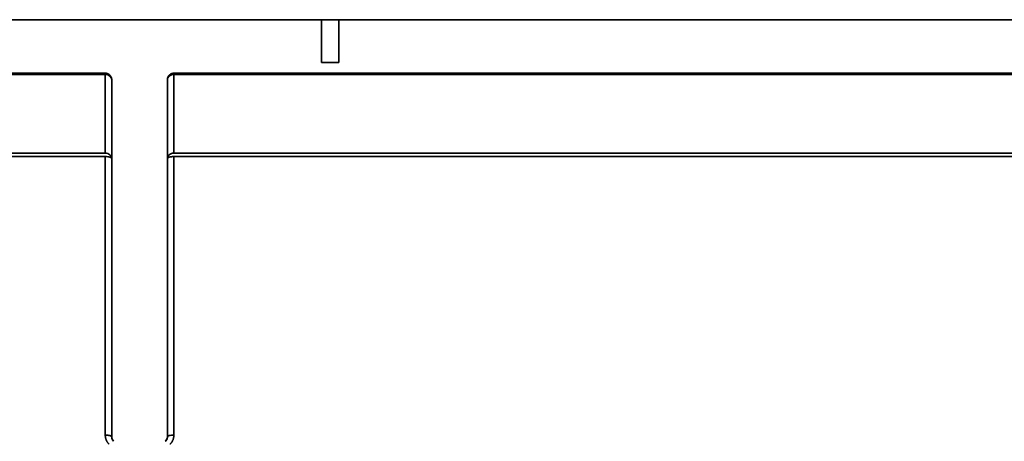
# Model space of a CAD drawing. Units: millimetres. Extents: x 59 to 806, y 77 to 567.
# Drawn here: x 304 to 350, y 501 to 521 of the extents above; entities that cross this region are included whole.
import ezdxf

# ---------------------------------------------------------------- set-up
doc = ezdxf.new("R2010")
doc.units = ezdxf.units.MM
doc.layers.add('1', color=7, linetype='Continuous', true_color=0xffffff)

msp = doc.modelspace()

# ---------------------------------------------------------------- linework, layer by layer
at = {"layer": '1', "color": 18, "linetype": 'Continuous', "lineweight": 35}
for points, degree in [([(318.051, 520.604), (301.051, 520.604)], 1), ([(301.051, 520.604), (318.051, 520.604)], 1), ([(318.051, 520.604), (318.051, 520.604), (318.849, 520.604)], 2), ([(318.051, 518.604), (318.051, 520.604)], 1), ([(370.251, 520.604), (318.851, 520.604)], 1), ([(318.851, 520.604), (318.851, 518.604)], 1), ([(318.851, 520.604), (370.251, 520.604)], 1), ([(318.851, 518.604), (318.051, 518.604)], 1), ([(318.051, 518.604), (318.851, 518.604)], 1), ([(241.151, 518.104), (307.951, 518.104)], 1), ([(307.951, 518.104), (241.151, 518.104)], 1), ([(307.951, 518.104), (308.075, 518.104), (308.251, 517.928), (308.251, 517.804)], 2), ([(310.851, 517.804), (310.851, 517.927), (311.027, 518.104), (311.151, 518.104)], 2), ([(377.951, 518.104), (311.151, 518.104)], 1), ([(311.151, 518.104), (377.951, 518.104)], 1), ([(307.951, 518.042), (241.151, 518.042)], 1), ([(307.951, 514.369), (307.951, 518.042)], 1), ([(307.951, 518.042), (307.951, 516.818), (307.951, 515.593), (307.951, 514.369)], 3), ([(308.251, 517.804), (308.251, 501.128)], 1), ([(308.251, 501.128), (308.251, 517.804)], 1), ([(310.851, 501.128), (310.851, 517.804)], 1), ([(310.851, 517.804), (310.851, 501.128)], 1), ([(311.151, 514.369), (311.151, 515.593), (311.151, 516.818), (311.151, 518.042)], 3), ([(311.151, 518.042), (311.151, 514.369)], 1), ([(377.951, 518.042), (311.151, 518.042)], 1), ([(241.151, 514.369), (307.951, 514.369)], 1), ([(307.951, 514.209), (241.151, 514.209)], 1), ([(307.951, 501.206), (307.951, 514.209)], 1), ([(307.951, 514.209), (307.951, 509.874), (307.951, 505.54), (307.951, 501.206)], 3), ([(311.151, 514.369), (377.951, 514.369)], 1), ([(377.951, 514.209), (311.151, 514.209)], 1), ([(311.151, 514.209), (311.151, 501.206)], 1), ([(311.151, 501.206), (311.151, 505.54), (311.151, 509.874), (311.151, 514.209)], 3), ([(308.127, 500.781), (307.951, 500.957), (307.951, 501.206)], 2), ([(308.251, 501.128), (308.251, 501.004), (308.339, 500.916)], 2), ([(310.763, 500.916), (310.851, 501.004), (310.851, 501.128)], 2), ([(311.151, 501.206), (311.151, 500.957), (310.976, 500.781)], 2)]:
    msp.add_open_spline(points, degree=degree, dxfattribs=at)
for points, knots in [([(318.849, 520.604), (318.724, 520.604), (318.613, 520.604), (318.414, 520.604), (318.328, 520.604), (318.19, 520.604), (318.138, 520.604), (318.069, 520.604), (318.051, 520.604), (318.051, 520.604)], [0, 0, 0, 0, 0.23853, 0.23853, 0.492354, 0.492354, 0.746178, 0.746178, 1, 1, 1, 1]), ([(308.251, 517.804), (308.251, 517.835), (308.243, 517.866), (308.213, 517.924), (308.191, 517.95), (308.136, 517.994), (308.102, 518.012), (308.03, 518.035), (307.991, 518.042), (307.951, 518.042)], [0, 0, 0, 0, 0.25, 0.25, 0.5, 0.5, 0.75, 0.75, 1, 1, 1, 1]), ([(311.151, 518.042), (311.112, 518.042), (311.073, 518.035), (311, 518.012), (310.967, 517.994), (310.911, 517.95), (310.889, 517.924), (310.859, 517.866), (310.851, 517.835), (310.851, 517.804)], [0, 0, 0, 0, 0.25, 0.25, 0.5, 0.5, 0.75, 0.75, 1, 1, 1, 1]), ([(307.951, 514.369), (307.991, 514.369), (308.03, 514.363), (308.102, 514.339), (308.136, 514.322), (308.191, 514.278), (308.213, 514.251), (308.243, 514.194), (308.251, 514.162), (308.251, 514.131)], [0, 0, 0, 0, 0.25, 0.25, 0.5, 0.5, 0.75, 0.75, 1, 1, 1, 1]), ([(308.251, 514.131), (308.251, 514.141), (308.243, 514.152), (308.213, 514.17), (308.191, 514.179), (308.136, 514.193), (308.102, 514.199), (308.03, 514.207), (307.991, 514.209), (307.951, 514.209)], [0, 0, 0, 0, 0.25, 0.25, 0.5, 0.5, 0.75, 0.75, 1, 1, 1, 1]), ([(310.851, 514.131), (310.851, 514.162), (310.859, 514.194), (310.889, 514.251), (310.911, 514.278), (310.967, 514.322), (311, 514.339), (311.073, 514.363), (311.112, 514.369), (311.151, 514.369)], [0, 0, 0, 0, 0.25, 0.25, 0.5, 0.5, 0.75, 0.75, 1, 1, 1, 1]), ([(311.151, 514.209), (311.112, 514.209), (311.073, 514.207), (311, 514.199), (310.967, 514.193), (310.911, 514.179), (310.889, 514.17), (310.859, 514.152), (310.851, 514.141), (310.851, 514.131)], [0, 0, 0, 0, 0.25, 0.25, 0.5, 0.5, 0.75, 0.75, 1, 1, 1, 1]), ([(307.951, 501.206), (307.991, 501.206), (308.03, 501.204), (308.102, 501.196), (308.136, 501.19), (308.191, 501.176), (308.213, 501.167), (308.243, 501.148), (308.251, 501.138), (308.251, 501.128)], [0, 0, 0, 0, 0.25, 0.25, 0.5, 0.5, 0.75, 0.75, 1, 1, 1, 1]), ([(308.339, 500.916), (308.311, 500.944), (308.289, 500.977), (308.259, 501.049), (308.251, 501.089), (308.251, 501.128)], [0, 0, 0, 0, 0.5, 0.5, 1, 1, 1, 1]), ([(310.851, 501.128), (310.851, 501.089), (310.843, 501.049), (310.813, 500.977), (310.791, 500.944), (310.763, 500.916)], [0, 0, 0, 0, 0.5, 0.5, 1, 1, 1, 1]), ([(310.851, 501.128), (310.851, 501.138), (310.859, 501.148), (310.889, 501.167), (310.911, 501.176), (310.967, 501.19), (311, 501.196), (311.073, 501.204), (311.112, 501.206), (311.151, 501.206)], [0, 0, 0, 0, 0.25, 0.25, 0.5, 0.5, 0.75, 0.75, 1, 1, 1, 1])]:
    msp.add_open_spline(points, degree=3, knots=knots, dxfattribs=at)

doc.saveas('drawing.dxf')
